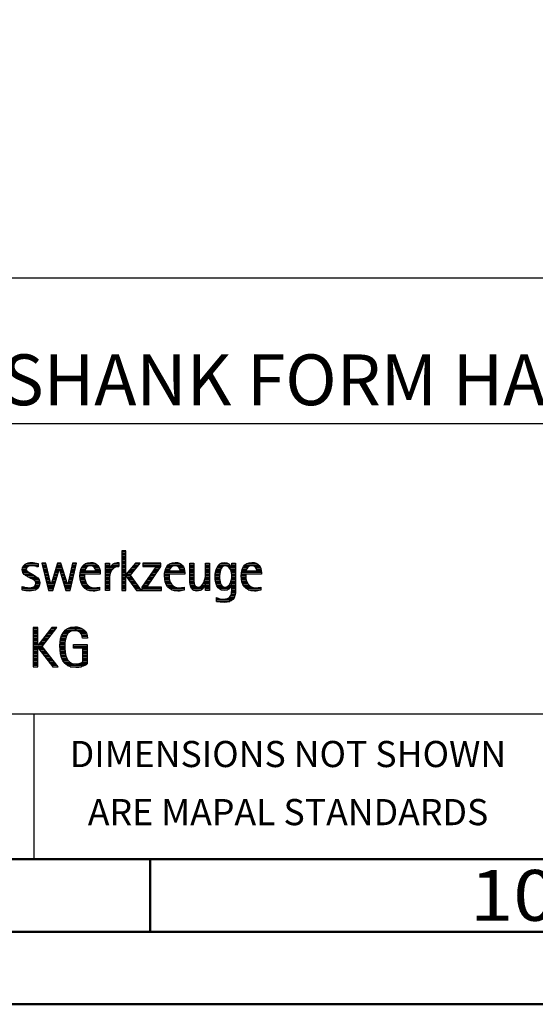
# Model space of a CAD drawing. Units: millimetres. Extents: x -187 to 407, y -196 to 225.
# Drawn here: x 251 to 287, y -195 to -127 of the extents above; entities that cross this region are included whole.
import ezdxf
from ezdxf.enums import TextEntityAlignment as Align

# ---------------------------------------------------------------- set-up
doc = ezdxf.new("R2010")
doc.units = ezdxf.units.MM
doc.layers.get('0').update_dxf_attribs({"linetype": 'CONTINUOUS'})
doc.layers.add('AM_0', color=7, linetype='CONTINUOUS')
doc.layers.add('AM_6', color=2, linetype='CONTINUOUS')
doc.layers.add('AM_BOR', color=7, linetype='CONTINUOUS', lineweight=50)
doc.styles.get("Standard").update_dxf_attribs({"font": 'ISOCP.SHX'})

# ---------------------------------------------------------------- blocks, each defined once
blk = doc.blocks.new('A2')
at = {"layer": 'AM_BOR', "color": 1}
blk.add_line((447, 10), (447, 5), dxfattribs=at)
for points in [[(0, 0), (594, 0), (594, 420), (0, 420)], [(10, 410), (10, 10), (584, 10), (584, 410)]]:
    blk.add_lwpolyline(points, close=True, dxfattribs=at)
at = {"layer": 'AM_BOR', "color": 7}
blk.add_lwpolyline([(5, 5), (589, 5), (589, 415), (5, 415)], close=True, dxfattribs=at)
at = {"layer": 'AM_BOR', "color": 2, "width": 1.125}
blk.add_text('10', height=3.5, dxfattribs=at).set_placement((472, 7.5), align=Align.MIDDLE_CENTER)
blk = doc.blocks.new('MAPAL_FRAME_LOGO')
at = {"layer": 'AM_0', "color": 1}
for p, q in [((51.066, 11.227), (51.066, 8.499)), ((51.335, 11.227), (51.066, 11.227)), ((51.066, 11.145), (51.335, 11.145)), ((51.066, 11.045), (51.335, 11.045)), ((51.066, 10.945), (51.335, 10.945)), ((51.335, 9.586), (51.335, 11.227)), ((44.324, 10.245), (45.292, 10.245)), ((44.465, 10.345), (45.292, 10.345)), ((45.561, 10.381), (46.016, 8.499)), ((45.83, 10.381), (45.561, 10.381)), ((45.57, 10.345), (45.839, 10.345)), ((45.594, 10.245), (45.862, 10.245)), ((46.174, 8.918), (45.83, 10.381)), ((46.633, 10.381), (46.182, 8.918)), ((46.591, 10.245), (46.908, 10.245)), ((46.622, 10.345), (46.877, 10.345)), ((46.866, 10.381), (46.633, 10.381)), ((47.32, 8.918), (46.866, 10.381)), ((47.668, 10.381), (47.329, 8.918)), ((47.498, 8.499), (47.938, 10.381)), ((47.637, 10.245), (47.906, 10.245)), ((47.66, 10.345), (47.929, 10.345)), ((47.938, 10.381), (47.668, 10.381)), ((48.419, 10.245), (49.379, 10.245)), ((48.554, 10.345), (49.251, 10.345)), ((49.939, 10.345), (50.207, 10.345)), ((49.939, 10.245), (50.207, 10.245)), ((50.368, 10.245), (50.844, 10.245)), ((50.5, 10.345), (50.844, 10.345)), ((51.066, 10.845), (51.335, 10.845)), ((51.066, 10.745), (51.335, 10.745)), ((51.066, 10.645), (51.335, 10.645)), ((51.066, 10.545), (51.335, 10.545)), ((51.066, 10.445), (51.335, 10.445)), ((51.066, 10.345), (51.335, 10.345)), ((51.066, 10.245), (51.335, 10.245)), ((51.995, 10.381), (51.342, 9.586)), ((51.647, 9.546), (52.323, 10.381)), ((51.883, 10.245), (52.213, 10.245)), ((51.965, 10.345), (52.294, 10.345)), ((52.323, 10.381), (51.995, 10.381)), ((52.509, 10.381), (52.509, 10.156)), ((53.75, 10.381), (52.509, 10.381)), ((52.509, 10.345), (53.75, 10.345)), ((52.509, 10.245), (53.75, 10.245)), ((53.75, 10.152), (53.75, 10.381)), ((54.24, 10.245), (55.2, 10.245)), ((54.375, 10.345), (55.072, 10.345)), ((55.744, 10.345), (56.012, 10.345)), ((55.744, 10.245), (56.012, 10.245)), ((56.82, 10.345), (57.088, 10.345)), ((56.82, 10.245), (57.088, 10.245)), ((57.717, 10.245), (58.522, 10.245)), ((57.838, 10.345), (58.405, 10.345)), ((58.623, 10.345), (58.891, 10.345)), ((58.623, 10.245), (58.891, 10.245)), ((59.519, 10.245), (60.479, 10.245)), ((59.654, 10.345), (60.351, 10.345)), ((44.206, 9.945), (44.475, 9.945)), ((44.212, 9.845), (44.519, 9.845)), ((44.218, 10.045), (44.498, 10.045)), ((44.239, 9.745), (44.65, 9.745)), ((44.254, 10.145), (44.609, 10.145)), ((44.302, 9.645), (44.834, 9.645)), ((44.41, 9.545), (45.002, 9.545)), ((45.188, 10.145), (45.292, 10.145)), ((45.618, 10.145), (45.886, 10.145)), ((45.642, 10.045), (45.909, 10.045)), ((45.666, 9.945), (45.933, 9.945)), ((45.69, 9.845), (45.956, 9.845)), ((45.715, 9.745), (45.98, 9.745)), ((45.739, 9.645), (46.003, 9.645)), ((45.763, 9.545), (46.027, 9.545)), ((46.308, 8.499), (46.748, 9.942)), ((46.375, 9.545), (46.627, 9.545)), ((46.406, 9.645), (46.657, 9.645)), ((46.437, 9.745), (46.688, 9.745)), ((46.468, 9.845), (46.718, 9.845)), ((46.498, 9.945), (47.001, 9.945)), ((46.529, 10.045), (46.97, 10.045)), ((46.56, 10.145), (46.939, 10.145)), ((46.748, 9.942), (46.755, 9.942)), ((46.755, 9.942), (47.198, 8.499)), ((46.785, 9.845), (47.032, 9.845)), ((46.816, 9.745), (47.063, 9.745)), ((46.846, 9.645), (47.094, 9.645)), ((46.877, 9.545), (47.126, 9.545)), ((47.475, 9.545), (47.743, 9.545)), ((47.498, 9.645), (47.766, 9.645)), ((47.521, 9.745), (47.789, 9.745)), ((47.544, 9.845), (47.813, 9.845)), ((47.567, 9.945), (47.836, 9.945)), ((47.59, 10.045), (47.859, 10.045)), ((47.614, 10.145), (47.883, 10.145)), ((48.176, 9.545), (48.483, 9.545)), ((48.183, 9.645), (49.566, 9.645)), ((48.193, 9.745), (49.565, 9.745)), ((48.213, 9.845), (48.503, 9.845)), ((48.24, 9.945), (48.533, 9.945)), ((48.279, 10.045), (48.586, 10.045)), ((48.335, 10.145), (48.691, 10.145)), ((49.097, 10.145), (49.458, 10.145)), ((49.2, 10.045), (49.507, 10.045)), ((49.246, 9.945), (49.538, 9.945)), ((49.259, 9.845), (49.556, 9.845)), ((49.939, 10.145), (50.207, 10.145)), ((49.939, 10.045), (50.207, 10.045)), ((49.939, 9.945), (50.404, 9.945)), ((49.939, 9.845), (50.336, 9.845)), ((49.939, 9.745), (50.288, 9.745)), ((49.939, 9.645), (50.253, 9.645)), ((49.939, 9.545), (50.232, 9.545)), ((50.229, 10.045), (50.52, 10.045)), ((50.286, 10.145), (50.844, 10.145)), ((51.066, 10.145), (51.335, 10.145)), ((51.066, 10.045), (51.335, 10.045)), ((51.066, 9.945), (51.335, 9.945)), ((51.066, 9.845), (51.335, 9.845)), ((51.066, 9.745), (51.335, 9.745)), ((51.066, 9.645), (51.335, 9.645)), ((51.066, 9.545), (51.648, 9.545)), ((51.342, 9.586), (51.335, 9.586)), ((51.335, 9.503), (51.342, 9.503)), ((51.335, 8.499), (51.335, 9.503)), ((51.342, 9.503), (52.073, 8.499)), ((51.39, 9.645), (51.727, 9.645)), ((51.472, 9.745), (51.808, 9.745)), ((51.554, 9.845), (51.889, 9.845)), ((51.637, 9.945), (51.97, 9.945)), ((52.406, 8.499), (51.647, 9.546)), ((51.719, 10.045), (52.051, 10.045)), ((51.801, 10.145), (52.132, 10.145)), ((53.422, 10.156), (52.438, 8.72)), ((52.509, 10.156), (53.422, 10.156)), ((52.77, 8.724), (53.75, 10.152)), ((53.003, 9.545), (53.334, 9.545)), ((53.072, 9.645), (53.402, 9.645)), ((53.14, 9.745), (53.471, 9.745)), ((53.209, 9.845), (53.54, 9.845)), ((53.278, 9.945), (53.608, 9.945)), ((53.346, 10.045), (53.677, 10.045)), ((53.415, 10.145), (53.746, 10.145)), ((53.996, 9.545), (54.304, 9.545)), ((54.003, 9.645), (55.388, 9.645)), ((54.013, 9.745), (55.387, 9.745)), ((54.033, 9.845), (54.324, 9.845)), ((54.06, 9.945), (54.354, 9.945)), ((54.099, 10.045), (54.407, 10.045)), ((54.156, 10.145), (54.512, 10.145)), ((54.918, 10.145), (55.279, 10.145)), ((55.021, 10.045), (55.329, 10.045)), ((55.066, 9.945), (55.359, 9.945)), ((55.079, 9.845), (55.377, 9.845)), ((55.744, 10.145), (56.012, 10.145)), ((55.744, 10.045), (56.012, 10.045)), ((55.744, 9.945), (56.012, 9.945)), ((55.744, 9.845), (56.012, 9.845)), ((55.744, 9.745), (56.012, 9.745)), ((55.744, 9.645), (56.012, 9.645)), ((55.744, 9.545), (56.012, 9.545)), ((56.816, 9.545), (57.088, 9.545)), ((56.82, 10.145), (57.088, 10.145)), ((56.82, 10.045), (57.088, 10.045)), ((56.82, 9.945), (57.088, 9.945)), ((56.82, 9.845), (57.088, 9.845)), ((56.82, 9.745), (57.088, 9.745)), ((56.82, 9.645), (57.088, 9.645)), ((57.485, 9.545), (57.793, 9.545)), ((57.494, 9.645), (57.8, 9.645)), ((57.508, 9.745), (57.815, 9.745)), ((57.528, 9.845), (57.837, 9.845)), ((57.557, 9.945), (57.869, 9.945)), ((57.594, 10.045), (57.918, 10.045)), ((57.644, 10.145), (58.009, 10.145)), ((58.361, 10.145), (58.585, 10.145)), ((58.463, 10.045), (58.891, 10.045)), ((58.522, 9.945), (58.891, 9.945)), ((58.562, 9.845), (58.891, 9.845)), ((58.59, 9.745), (58.891, 9.745)), ((58.61, 9.645), (58.891, 9.645)), ((58.62, 9.545), (58.891, 9.545)), ((58.623, 10.145), (58.891, 10.145)), ((59.276, 9.545), (59.583, 9.545)), ((59.283, 9.645), (60.667, 9.645)), ((59.293, 9.745), (60.665, 9.745)), ((59.313, 9.845), (59.603, 9.845)), ((59.34, 9.945), (59.633, 9.945)), ((59.379, 10.045), (59.686, 10.045)), ((59.435, 10.145), (59.791, 10.145)), ((60.197, 10.145), (60.558, 10.145)), ((60.3, 10.045), (60.607, 10.045)), ((60.345, 9.945), (60.638, 9.945)), ((60.358, 9.845), (60.656, 9.845)), ((44.577, 9.445), (45.164, 9.445)), ((44.764, 9.345), (45.288, 9.345)), ((44.95, 9.245), (45.359, 9.245)), ((45.079, 9.145), (45.396, 9.145)), ((45.106, 8.845), (45.385, 8.845)), ((45.134, 9.045), (45.409, 9.045)), ((45.14, 8.945), (45.404, 8.945)), ((45.787, 9.445), (46.05, 9.445)), ((45.811, 9.345), (46.074, 9.345)), ((45.836, 9.245), (46.097, 9.245)), ((45.86, 9.145), (46.121, 9.145)), ((45.884, 9.045), (46.144, 9.045)), ((45.908, 8.945), (46.168, 8.945)), ((45.932, 8.845), (46.414, 8.845)), ((46.182, 8.918), (46.174, 8.918)), ((46.191, 8.945), (46.444, 8.945)), ((46.221, 9.045), (46.474, 9.045)), ((46.252, 9.145), (46.505, 9.145)), ((46.283, 9.245), (46.535, 9.245)), ((46.314, 9.345), (46.566, 9.345)), ((46.345, 9.445), (46.596, 9.445)), ((46.908, 9.445), (47.157, 9.445)), ((46.938, 9.345), (47.188, 9.345)), ((46.969, 9.245), (47.219, 9.245)), ((47, 9.145), (47.25, 9.145)), ((47.03, 9.045), (47.281, 9.045)), ((47.061, 8.945), (47.312, 8.945)), ((47.092, 8.845), (47.579, 8.845)), ((47.329, 8.918), (47.32, 8.918)), ((47.335, 8.945), (47.602, 8.945)), ((47.359, 9.045), (47.626, 9.045)), ((47.382, 9.145), (47.649, 9.145)), ((47.405, 9.245), (47.673, 9.245)), ((47.428, 9.345), (47.696, 9.345)), ((47.451, 9.445), (47.719, 9.445)), ((48.176, 9.445), (48.487, 9.445)), ((48.184, 9.345), (48.495, 9.345)), ((48.193, 9.245), (48.514, 9.245)), ((48.213, 9.145), (48.543, 9.145)), ((48.24, 9.045), (48.585, 9.045)), ((48.275, 8.945), (48.643, 8.945)), ((48.324, 8.845), (48.728, 8.845)), ((49.939, 9.445), (50.218, 9.445)), ((49.939, 9.345), (50.209, 9.345)), ((49.939, 9.245), (50.207, 9.245)), ((49.939, 9.145), (50.207, 9.145)), ((49.939, 9.045), (50.207, 9.045)), ((49.939, 8.945), (50.207, 8.945)), ((49.939, 8.845), (50.207, 8.845)), ((51.066, 9.445), (51.335, 9.445)), ((51.066, 9.345), (51.335, 9.345)), ((51.066, 9.245), (51.335, 9.245)), ((51.066, 9.145), (51.335, 9.145)), ((51.066, 9.045), (51.335, 9.045)), ((51.066, 8.945), (51.335, 8.945)), ((51.066, 8.845), (51.335, 8.845)), ((51.385, 9.445), (51.72, 9.445)), ((51.457, 9.345), (51.793, 9.345)), ((51.53, 9.245), (51.865, 9.245)), ((51.603, 9.145), (51.938, 9.145)), ((51.676, 9.045), (52.01, 9.045)), ((51.749, 8.945), (52.082, 8.945)), ((51.822, 8.845), (52.155, 8.845)), ((52.523, 8.845), (52.853, 8.845)), ((52.592, 8.945), (52.922, 8.945)), ((52.661, 9.045), (52.99, 9.045)), ((52.729, 9.145), (53.059, 9.145)), ((52.798, 9.245), (53.128, 9.245)), ((52.866, 9.345), (53.196, 9.345)), ((52.935, 9.445), (53.265, 9.445)), ((53.997, 9.445), (54.308, 9.445)), ((54.004, 9.345), (54.316, 9.345)), ((54.013, 9.245), (54.334, 9.245)), ((54.033, 9.145), (54.364, 9.145)), ((54.06, 9.045), (54.406, 9.045)), ((54.095, 8.945), (54.464, 8.945)), ((54.144, 8.845), (54.548, 8.845)), ((55.744, 9.445), (56.012, 9.445)), ((55.744, 9.345), (56.012, 9.345)), ((55.744, 9.245), (56.012, 9.245)), ((55.744, 9.145), (56.013, 9.145)), ((55.744, 9.045), (56.02, 9.045)), ((55.75, 8.945), (56.038, 8.945)), ((55.766, 8.845), (56.076, 8.845)), ((56.554, 8.845), (56.779, 8.845)), ((56.635, 8.945), (57.088, 8.945)), ((56.69, 9.045), (57.088, 9.045)), ((56.731, 9.145), (57.088, 9.145)), ((56.764, 9.245), (57.088, 9.245)), ((56.79, 9.345), (57.088, 9.345)), ((56.807, 9.445), (57.088, 9.445)), ((56.82, 8.845), (57.088, 8.845)), ((57.48, 9.445), (57.788, 9.445)), ((57.484, 9.345), (57.791, 9.345)), ((57.49, 9.245), (57.798, 9.245)), ((57.502, 9.145), (57.811, 9.145)), ((57.519, 9.045), (57.834, 9.045)), ((57.548, 8.945), (57.869, 8.945)), ((57.587, 8.845), (57.929, 8.845)), ((58.428, 8.845), (58.609, 8.845)), ((58.498, 8.945), (58.891, 8.945)), ((58.545, 9.045), (58.891, 9.045)), ((58.578, 9.145), (58.891, 9.145)), ((58.6, 9.245), (58.891, 9.245)), ((58.614, 9.345), (58.891, 9.345)), ((58.622, 9.445), (58.891, 9.445)), ((58.623, 8.845), (58.891, 8.845)), ((59.277, 9.445), (59.586, 9.445)), ((59.284, 9.345), (59.595, 9.345)), ((59.293, 9.245), (59.613, 9.245)), ((59.313, 9.145), (59.643, 9.145)), ((59.34, 9.045), (59.684, 9.045)), ((59.375, 8.945), (59.743, 8.945)), ((59.424, 8.845), (59.828, 8.845)), ((44.197, 8.745), (44.311, 8.745)), ((44.197, 8.645), (45.274, 8.645)), ((44.197, 8.545), (45.139, 8.545)), ((44.996, 8.745), (45.346, 8.745)), ((45.956, 8.745), (46.383, 8.745)), ((45.981, 8.645), (46.353, 8.645)), ((46.005, 8.545), (46.322, 8.545)), ((46.016, 8.499), (46.308, 8.499)), ((47.122, 8.745), (47.556, 8.745)), ((47.153, 8.645), (47.532, 8.645)), ((47.184, 8.545), (47.509, 8.545)), ((47.198, 8.499), (47.498, 8.499)), ((48.393, 8.745), (48.87, 8.745)), ((48.493, 8.645), (49.523, 8.645)), ((48.648, 8.545), (49.523, 8.545)), ((49.939, 8.745), (50.207, 8.745)), ((49.939, 8.645), (50.207, 8.645)), ((49.939, 8.545), (50.207, 8.545)), ((51.066, 8.745), (51.335, 8.745)), ((51.066, 8.645), (51.335, 8.645)), ((51.066, 8.545), (51.335, 8.545)), ((51.066, 8.499), (51.335, 8.499)), ((51.894, 8.745), (52.227, 8.745)), ((51.967, 8.645), (52.3, 8.645)), ((52.04, 8.545), (52.372, 8.545)), ((52.073, 8.499), (52.406, 8.499)), ((52.438, 8.72), (52.438, 8.499)), ((52.438, 8.645), (53.786, 8.645)), ((52.438, 8.545), (53.786, 8.545)), ((52.438, 8.499), (53.786, 8.499)), ((52.455, 8.745), (52.784, 8.745)), ((53.786, 8.724), (52.77, 8.724)), ((53.786, 8.499), (53.786, 8.724)), ((54.213, 8.745), (54.691, 8.745)), ((54.314, 8.645), (55.344, 8.645)), ((54.469, 8.545), (55.344, 8.545)), ((55.799, 8.745), (56.187, 8.745)), ((55.854, 8.645), (56.662, 8.645)), ((55.949, 8.545), (56.549, 8.545)), ((56.401, 8.745), (56.732, 8.745)), ((56.82, 8.745), (57.088, 8.745)), ((56.82, 8.645), (57.088, 8.645)), ((56.82, 8.545), (57.088, 8.545)), ((57.641, 8.745), (58.059, 8.745)), ((57.726, 8.645), (58.482, 8.645)), ((57.873, 8.545), (58.335, 8.545)), ((58.286, 8.745), (58.563, 8.745)), ((58.552, 8.145), (58.844, 8.145)), ((58.59, 8.245), (58.867, 8.245)), ((58.61, 8.345), (58.881, 8.345)), ((58.618, 8.445), (58.89, 8.445)), ((58.623, 8.745), (58.891, 8.745)), ((58.623, 8.645), (58.891, 8.645)), ((58.623, 8.545), (58.891, 8.545)), ((59.493, 8.745), (59.97, 8.745)), ((59.593, 8.645), (60.623, 8.645)), ((59.749, 8.545), (60.623, 8.545)), ((57.583, 7.945), (57.752, 7.945)), ((57.583, 7.845), (58.653, 7.845)), ((57.583, 7.745), (58.481, 7.745)), ((58.329, 7.945), (58.743, 7.945)), ((58.484, 8.045), (58.803, 8.045)), ((44.956, 5.954), (44.956, 3.226)), ((45.264, 5.954), (44.956, 5.954)), ((44.956, 5.945), (45.264, 5.945)), ((44.956, 5.845), (45.264, 5.845)), ((44.956, 5.745), (45.264, 5.745)), ((44.956, 5.645), (45.264, 5.645)), ((44.956, 5.545), (45.264, 5.545)), ((44.956, 5.445), (45.264, 5.445)), ((45.264, 4.717), (45.264, 5.954)), ((46.229, 5.954), (45.272, 4.717)), ((45.569, 4.645), (46.589, 5.954)), ((45.835, 5.445), (46.192, 5.445)), ((45.913, 5.545), (46.27, 5.545)), ((45.99, 5.645), (46.348, 5.645)), ((46.067, 5.745), (46.425, 5.745)), ((46.145, 5.845), (46.503, 5.845)), ((46.222, 5.945), (46.581, 5.945)), ((46.589, 5.954), (46.229, 5.954)), ((46.939, 5.445), (47.292, 5.445)), ((46.991, 5.545), (47.364, 5.545)), ((47.058, 5.645), (47.478, 5.645)), ((47.145, 5.745), (48.484, 5.745)), ((47.268, 5.845), (48.36, 5.845)), ((47.467, 5.945), (48.15, 5.945)), ((48.14, 5.645), (48.564, 5.645)), ((48.241, 5.545), (48.618, 5.545)), ((48.297, 5.445), (48.654, 5.445)), ((44.956, 5.345), (45.264, 5.345)), ((44.956, 5.245), (45.264, 5.245)), ((44.956, 5.145), (45.264, 5.145)), ((44.956, 5.045), (45.264, 5.045)), ((44.956, 4.945), (45.264, 4.945)), ((44.956, 4.845), (45.264, 4.845)), ((45.371, 4.845), (45.724, 4.845)), ((45.448, 4.945), (45.802, 4.945)), ((45.526, 5.045), (45.88, 5.045)), ((45.603, 5.145), (45.958, 5.145)), ((45.68, 5.245), (46.036, 5.245)), ((45.758, 5.345), (46.114, 5.345)), ((46.802, 4.845), (47.138, 4.845)), ((46.812, 4.945), (47.145, 4.945)), ((46.822, 5.045), (47.161, 5.045)), ((46.844, 5.145), (47.178, 5.145)), ((46.866, 5.245), (47.208, 5.245)), ((46.9, 5.345), (47.244, 5.345)), ((48.328, 5.345), (48.677, 5.345)), ((48.338, 5.245), (48.685, 5.245)), ((44.956, 4.745), (45.264, 4.745)), ((44.956, 4.645), (45.569, 4.645)), ((44.956, 4.545), (45.264, 4.545)), ((44.956, 4.445), (45.264, 4.445)), ((44.956, 4.345), (45.264, 4.345)), ((44.956, 4.245), (45.264, 4.245)), ((44.956, 4.145), (45.264, 4.145)), ((45.272, 4.717), (45.264, 4.717)), ((45.264, 4.563), (45.272, 4.563)), ((45.264, 3.226), (45.264, 4.563)), ((45.272, 4.563), (46.308, 3.226)), ((45.286, 4.545), (45.647, 4.545)), ((45.294, 4.745), (45.646, 4.745)), ((45.363, 4.445), (45.725, 4.445)), ((45.441, 4.345), (45.802, 4.345)), ((45.518, 4.245), (45.88, 4.245)), ((46.672, 3.226), (45.569, 4.645)), ((45.596, 4.145), (45.958, 4.145)), ((46.795, 4.645), (47.131, 4.645)), ((46.797, 4.745), (47.132, 4.745)), ((46.8, 4.545), (47.134, 4.545)), ((46.805, 4.445), (47.139, 4.445)), ((46.811, 4.345), (47.148, 4.345)), ((46.826, 4.245), (47.158, 4.245)), ((46.84, 4.145), (47.177, 4.145)), ((47.74, 4.745), (48.673, 4.745)), ((47.74, 4.645), (48.673, 4.645)), ((47.74, 4.545), (48.673, 4.545)), ((48.364, 4.445), (48.673, 4.445)), ((48.364, 4.345), (48.673, 4.345)), ((48.364, 4.245), (48.673, 4.245)), ((48.364, 4.145), (48.673, 4.145)), ((44.956, 4.045), (45.264, 4.045)), ((44.956, 3.945), (45.264, 3.945)), ((44.956, 3.845), (45.264, 3.845)), ((44.956, 3.745), (45.264, 3.745)), ((44.956, 3.645), (45.264, 3.645)), ((44.956, 3.545), (45.264, 3.545)), ((44.956, 3.445), (45.264, 3.445)), ((45.673, 4.045), (46.036, 4.045)), ((45.751, 3.945), (46.113, 3.945)), ((45.828, 3.845), (46.191, 3.845)), ((45.906, 3.745), (46.269, 3.745)), ((45.983, 3.645), (46.347, 3.645)), ((46.061, 3.545), (46.424, 3.545)), ((46.139, 3.445), (46.502, 3.445)), ((46.862, 4.045), (47.197, 4.045)), ((46.887, 3.945), (47.229, 3.945)), ((46.922, 3.845), (47.266, 3.845)), ((46.961, 3.745), (47.317, 3.745)), ((47.016, 3.645), (47.39, 3.645)), ((47.083, 3.545), (47.499, 3.545)), ((47.17, 3.445), (47.798, 3.445)), ((47.932, 3.445), (48.673, 3.445)), ((48.3, 3.545), (48.673, 3.545)), ((48.364, 4.045), (48.673, 4.045)), ((48.364, 3.945), (48.673, 3.945)), ((48.364, 3.845), (48.673, 3.845)), ((48.364, 3.745), (48.673, 3.745)), ((48.364, 3.645), (48.673, 3.645)), ((44.956, 3.345), (45.264, 3.345)), ((44.956, 3.245), (45.264, 3.245)), ((44.956, 3.226), (45.264, 3.226)), ((46.216, 3.345), (46.58, 3.345)), ((46.294, 3.245), (46.657, 3.245)), ((46.308, 3.226), (46.672, 3.226)), ((47.294, 3.345), (48.522, 3.345)), ((47.496, 3.245), (48.275, 3.245))]:
    blk.add_line(p, q, dxfattribs=at)
for points, knots in [([(44.197, 8.534), (44.367, 8.483), (44.537, 8.455), (44.711, 8.455), (45.086, 8.455), (45.41, 8.601), (45.41, 9.024), (45.41, 9.329), (45.206, 9.424), (44.972, 9.562), (44.972, 9.562), (44.814, 9.657), (44.814, 9.657), (44.703, 9.725), (44.473, 9.8), (44.473, 9.954), (44.473, 10.136), (44.707, 10.199), (44.853, 10.199), (44.996, 10.199), (45.154, 10.164), (45.292, 10.112), (45.292, 10.112), (45.292, 10.361), (45.292, 10.361), (45.146, 10.396), (45.003, 10.424), (44.849, 10.424), (44.524, 10.424), (44.205, 10.294), (44.205, 9.926), (44.205, 9.637), (44.41, 9.531), (44.632, 9.416), (44.632, 9.416), (44.801, 9.325), (44.801, 9.325), (44.94, 9.25), (45.142, 9.175), (45.142, 8.985), (45.142, 8.736), (44.885, 8.68), (44.683, 8.68), (44.513, 8.68), (44.354, 8.728), (44.197, 8.779), (44.197, 8.779), (44.197, 8.534), (44.197, 8.534)], [0, 0, 0, 0, 1, 1, 1, 2, 2, 2, 3, 3, 3, 4, 4, 4, 5, 5, 5, 6, 6, 6, 7, 7, 7, 8, 8, 8, 9, 9, 9, 10, 10, 10, 11, 11, 11, 12, 12, 12, 13, 13, 13, 14, 14, 14, 15, 15, 15, 16, 16, 16, 16]), ([(49.523, 8.732), (49.396, 8.7), (49.282, 8.68), (49.152, 8.68), (48.689, 8.68), (48.483, 9.096), (48.483, 9.507), (48.483, 9.507), (48.483, 9.618), (48.483, 9.618), (48.483, 9.618), (49.566, 9.618), (49.566, 9.618), (49.566, 9.618), (49.566, 9.708), (49.566, 9.708), (49.566, 10.128), (49.345, 10.424), (48.911, 10.424), (48.357, 10.424), (48.175, 9.993), (48.175, 9.503), (48.175, 8.89), (48.439, 8.455), (49.092, 8.455), (49.239, 8.455), (49.385, 8.467), (49.523, 8.51), (49.523, 8.51), (49.523, 8.732), (49.523, 8.732)], [0, 0, 0, 0, 1, 1, 1, 2, 2, 2, 3, 3, 3, 4, 4, 4, 5, 5, 5, 6, 6, 6, 7, 7, 7, 8, 8, 8, 9, 9, 9, 10, 10, 10, 10]), ([(48.503, 9.843), (48.546, 10.053), (48.673, 10.199), (48.899, 10.199), (49.104, 10.199), (49.259, 10.053), (49.259, 9.843), (49.259, 9.843), (48.503, 9.843), (48.503, 9.843)], [0, 0, 0, 0, 1, 1, 1, 2, 2, 2, 3, 3, 3, 3]), ([(50.207, 8.499), (50.207, 8.499), (50.207, 9.278), (50.207, 9.278), (50.207, 9.685), (50.357, 10.136), (50.844, 10.136), (50.844, 10.136), (50.844, 10.424), (50.844, 10.424), (50.543, 10.424), (50.333, 10.29), (50.215, 10.017), (50.215, 10.017), (50.207, 10.017), (50.207, 10.017), (50.207, 10.017), (50.207, 10.381), (50.207, 10.381), (50.207, 10.381), (49.939, 10.381), (49.939, 10.381), (49.939, 10.381), (49.939, 8.499), (49.939, 8.499), (49.939, 8.499), (50.207, 8.499), (50.207, 8.499)], [0, 0, 0, 0, 1, 1, 1, 2, 2, 2, 3, 3, 3, 4, 4, 4, 5, 5, 5, 6, 6, 6, 7, 7, 7, 8, 8, 8, 9, 9, 9, 9]), ([(55.344, 8.732), (55.218, 8.7), (55.103, 8.68), (54.973, 8.68), (54.51, 8.68), (54.304, 9.096), (54.304, 9.507), (54.304, 9.507), (54.304, 9.618), (54.304, 9.618), (54.304, 9.618), (55.388, 9.618), (55.388, 9.618), (55.388, 9.618), (55.388, 9.708), (55.388, 9.708), (55.388, 10.128), (55.166, 10.424), (54.731, 10.424), (54.178, 10.424), (53.995, 9.993), (53.995, 9.503), (53.995, 8.89), (54.26, 8.455), (54.913, 8.455), (55.06, 8.455), (55.206, 8.467), (55.344, 8.51), (55.344, 8.51), (55.344, 8.732), (55.344, 8.732)], [0, 0, 0, 0, 1, 1, 1, 2, 2, 2, 3, 3, 3, 4, 4, 4, 5, 5, 5, 6, 6, 6, 7, 7, 7, 8, 8, 8, 9, 9, 9, 10, 10, 10, 10]), ([(54.323, 9.843), (54.368, 10.053), (54.494, 10.199), (54.72, 10.199), (54.925, 10.199), (55.079, 10.053), (55.079, 9.843), (55.079, 9.843), (54.323, 9.843), (54.323, 9.843)], [0, 0, 0, 0, 1, 1, 1, 2, 2, 2, 3, 3, 3, 3]), ([(57.088, 8.499), (57.088, 8.499), (57.088, 10.381), (57.088, 10.381), (57.088, 10.381), (56.82, 10.381), (56.82, 10.381), (56.82, 10.381), (56.82, 9.606), (56.82, 9.606), (56.82, 9.309), (56.665, 8.724), (56.289, 8.724), (55.981, 8.724), (56.012, 9.127), (56.012, 9.337), (56.012, 9.337), (56.012, 10.381), (56.012, 10.381), (56.012, 10.381), (55.744, 10.381), (55.744, 10.381), (55.744, 10.381), (55.744, 9.036), (55.744, 9.036), (55.744, 8.732), (55.898, 8.455), (56.226, 8.455), (56.547, 8.455), (56.724, 8.645), (56.812, 8.933), (56.812, 8.933), (56.82, 8.933), (56.82, 8.933), (56.82, 8.933), (56.82, 8.499), (56.82, 8.499), (56.82, 8.499), (57.088, 8.499), (57.088, 8.499)], [0, 0, 0, 0, 1, 1, 1, 2, 2, 2, 3, 3, 3, 4, 4, 4, 5, 5, 5, 6, 6, 6, 7, 7, 7, 8, 8, 8, 9, 9, 9, 10, 10, 10, 11, 11, 11, 12, 12, 12, 13, 13, 13, 13]), ([(58.623, 8.526), (58.623, 8.127), (58.489, 7.901), (58.052, 7.901), (57.883, 7.901), (57.737, 7.936), (57.583, 8.012), (57.583, 8.012), (57.583, 7.735), (57.583, 7.735), (57.756, 7.704), (57.907, 7.676), (58.092, 7.676), (58.635, 7.676), (58.891, 7.956), (58.891, 8.495), (58.891, 8.495), (58.891, 10.381), (58.891, 10.381), (58.891, 10.381), (58.623, 10.381), (58.623, 10.381), (58.623, 10.381), (58.623, 10.072), (58.623, 10.072), (58.623, 10.072), (58.615, 10.072), (58.615, 10.072), (58.552, 10.294), (58.35, 10.424), (58.124, 10.424), (57.606, 10.424), (57.48, 9.835), (57.48, 9.428), (57.48, 9.004), (57.598, 8.499), (58.116, 8.499), (58.35, 8.499), (58.54, 8.633), (58.615, 8.858), (58.615, 8.858), (58.623, 8.858), (58.623, 8.858), (58.623, 8.858), (58.623, 8.526), (58.623, 8.526)], [0, 0, 0, 0, 1, 1, 1, 2, 2, 2, 3, 3, 3, 4, 4, 4, 5, 5, 5, 6, 6, 6, 7, 7, 7, 8, 8, 8, 9, 9, 9, 10, 10, 10, 11, 11, 11, 12, 12, 12, 13, 13, 13, 14, 14, 14, 15, 15, 15, 15]), ([(58.172, 8.724), (57.835, 8.724), (57.788, 9.179), (57.788, 9.424), (57.788, 9.669), (57.831, 10.199), (58.18, 10.199), (58.516, 10.199), (58.623, 9.736), (58.623, 9.475), (58.623, 9.206), (58.516, 8.724), (58.172, 8.724)], [0, 0, 0, 0, 1, 1, 1, 2, 2, 2, 3, 3, 3, 4, 4, 4, 4]), ([(60.623, 8.732), (60.496, 8.7), (60.382, 8.68), (60.252, 8.68), (59.789, 8.68), (59.583, 9.096), (59.583, 9.507), (59.583, 9.507), (59.583, 9.618), (59.583, 9.618), (59.583, 9.618), (60.667, 9.618), (60.667, 9.618), (60.667, 9.618), (60.667, 9.708), (60.667, 9.708), (60.667, 10.128), (60.445, 10.424), (60.011, 10.424), (59.457, 10.424), (59.275, 9.993), (59.275, 9.503), (59.275, 8.89), (59.54, 8.455), (60.193, 8.455), (60.339, 8.455), (60.485, 8.467), (60.623, 8.51), (60.623, 8.51), (60.623, 8.732), (60.623, 8.732)], [0, 0, 0, 0, 1, 1, 1, 2, 2, 2, 3, 3, 3, 4, 4, 4, 5, 5, 5, 6, 6, 6, 7, 7, 7, 8, 8, 8, 9, 9, 9, 10, 10, 10, 10]), ([(59.603, 9.843), (59.646, 10.053), (59.773, 10.199), (59.999, 10.199), (60.204, 10.199), (60.359, 10.053), (60.359, 9.843), (60.359, 9.843), (59.603, 9.843), (59.603, 9.843)], [0, 0, 0, 0, 1, 1, 1, 2, 2, 2, 3, 3, 3, 3]), ([(48.364, 3.589), (48.246, 3.482), (48.017, 3.439), (47.862, 3.439), (47.209, 3.439), (47.13, 4.186), (47.13, 4.681), (47.13, 5.14), (47.245, 5.741), (47.815, 5.741), (48.139, 5.741), (48.341, 5.531), (48.341, 5.211), (48.341, 5.211), (48.688, 5.211), (48.688, 5.211), (48.688, 5.721), (48.294, 5.997), (47.811, 5.997), (47.043, 5.997), (46.795, 5.346), (46.795, 4.681), (46.795, 3.941), (46.996, 3.183), (47.886, 3.183), (48.139, 3.183), (48.471, 3.273), (48.673, 3.443), (48.673, 3.443), (48.673, 4.768), (48.673, 4.768), (48.673, 4.768), (47.74, 4.768), (47.74, 4.768), (47.74, 4.768), (47.74, 4.511), (47.74, 4.511), (47.74, 4.511), (48.364, 4.511), (48.364, 4.511), (48.364, 4.511), (48.364, 3.589), (48.364, 3.589)], [0, 0, 0, 0, 1, 1, 1, 2, 2, 2, 3, 3, 3, 4, 4, 4, 5, 5, 5, 6, 6, 6, 7, 7, 7, 8, 8, 8, 9, 9, 9, 10, 10, 10, 11, 11, 11, 12, 12, 12, 13, 13, 13, 14, 14, 14, 14])]:
    blk.add_open_spline(points, degree=3, knots=knots, dxfattribs=at)
blk = doc.blocks.new('*U8')
at = {"layer": 'AM_0'}
for p, q in [((190, 0), (0, 0)), ((190, 0), (0, 0)), ((190, 0), (0, 0)), ((190, 0), (0, 0)), ((190, 0), (0, 0)), ((0, -10), (190, -10)), ((0, -30), (190, -30)), ((190, -40), (0, -40))]:
    blk.add_line(p, q, dxfattribs=at)
at = {"layer": 'AM_0', "color": 3, "linetype": 'Continuous'}
blk.add_line((45, -30), (45, -40), dxfattribs=at)
blk.add_blockref('MAPAL_FRAME_LOGO', (0, -30))
at = {"layer": 'AM_0', "color": 2}
for s, p in [('DIMENSIONS NOT SHOWN', (62.492, -33)), ('ARE MAPAL STANDARDS', (62.5, -37))]:
    blk.add_text(s, height=1.8, dxfattribs=at).set_placement(p, align=Align.MIDDLE)
at = {"layer": 'AM_0'}
for tag, p in [('TITLE', (1, -7)), ('MATERIAL_NO', (121, -27))]:
    blk.add_attdef(tag, text='', height=3.5, dxfattribs=at).set_placement(p, align=Align.MIDDLE_LEFT)
at = {"layer": 'AM_6', "width": 0.821429}
blk.add_attdef('DIN_FORMAT', text='', height=2.5, dxfattribs=at).set_placement((185, -7), align=Align.MIDDLE_CENTER)
at = {"layer": 'AM_6'}
for tag, p in [('DRAWING_NO', (121, -17)), ('TECHNICAL_SPEC', (121, -37))]:
    blk.add_attdef(tag, text='', height=2.5, dxfattribs=at).set_placement(p, align=Align.MIDDLE_LEFT)
for tag, p in [('INDEX_NO', (185, -17)), ('APP_DATE', (90, -27)), ('APP_NAME', (110, -27)), ('ORIGIN', (185, -27)), ('SCALE', (110, -37)), ('SHEET_OF_SHEETS', (185, -37))]:
    blk.add_attdef(tag, text='', height=2.5, dxfattribs=at).set_placement(p, align=Align.MIDDLE_CENTER)
blk = doc.blocks.new('MAPAL_FRAME-Model')
blk.add_blockref('A2', (0, 0))
at = {"layer": 'AM_0'}
ref = blk.add_blockref('*U8', (394, 50), dxfattribs=at)
ref.add_attrib('TITLE', 'ECU-DRILL-STEEL, SHANK FORM HAK, COATED', dxfattribs={"height": 3.5}).set_placement((395, 43), align=Align.MIDDLE_LEFT)

msp = doc.modelspace()

# ---------------------------------------------------------------- block references
at = {"layer": 'AM_0'}
msp.add_blockref('MAPAL_FRAME-Model', (-187, -195), dxfattribs=at)

doc.saveas('drawing.dxf')
